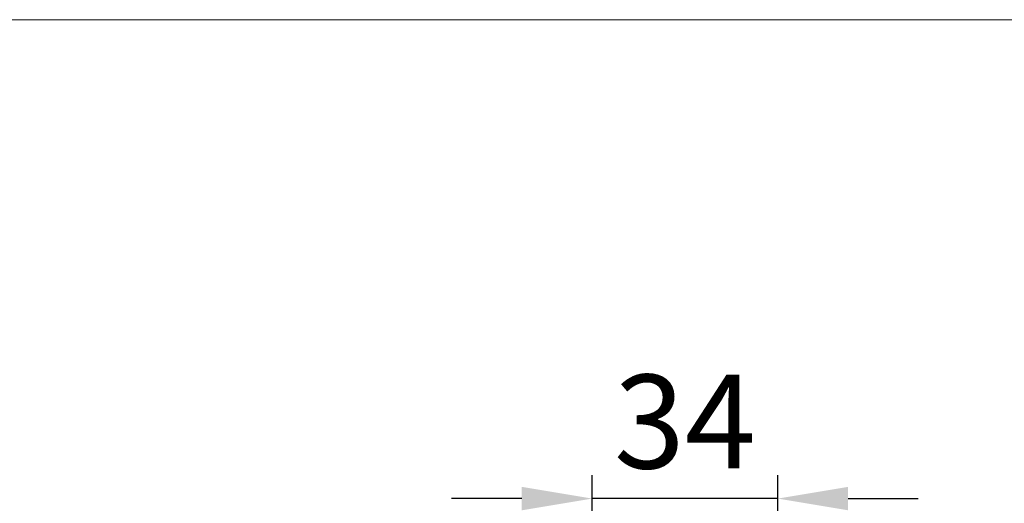
# Model space of a CAD drawing. Extents: x 10249 to 14257, y -3203 to 1011.
# Drawn here: x 12002 to 12422, y -60 to 146 of the extents above; entities that cross this region are included whole.
import ezdxf

# ---------------------------------------------------------------- set-up
doc = ezdxf.new("R2010")
doc.units = 0
doc.header["$LTSCALE"] = 5
doc.header["$MEASUREMENT"] = 0
doc.layers.get('0').update_dxf_attribs({"linetype": 'CONTINUOUS'})
doc.layers.get('Defpoints').update_dxf_attribs({"linetype": 'CONTINUOUS'})
doc.styles.add('KHOI', font='verdana.ttf')
doc.dimstyles.new('khoi', dxfattribs={"dimtxt": 40, "dimasz": 30, "dimexe": 10, "dimexo": 10, "dimgap": 12, "dimtad": 1, "dimdec": 0, "dimzin": 0, "dimdsep": 46, "dimtxsty": 'KHOI', "dimcen": 0.09, "dimclrd": 7, "dimclre": 7, "dimadec": 0, "dimazin": 0, "dimtfac": 1, "dimtdec": 0, "dimtix": 1, "dimtmove": 0, "dimatfit": 3, "dimfxl": 1, "dimtolj": 1, "dimtzin": 0, "dimarcsym": 0})

# ---------------------------------------------------------------- blocks, each defined once
blk = doc.blocks.new('*D100')
at = {"color": 7, "lineweight": -2, "transparency": 16777216}
for p, q in [((12245.93, -222.08), (12245.93, -48.16)), ((12325.17, -222.08), (12325.17, -48.16)), ((12215.93, -58.16), (12185.93, -58.16)), ((12325.17, -58.16), (12245.93, -58.16)), ((12355.17, -58.16), (12385.17, -58.16))]:
    blk.add_line(p, q, dxfattribs=at)
at = {"color": 7, "lineweight": 9, "transparency": 16777216}
for points in [[(12215.93, -53.16), (12215.93, -63.16), (12245.93, -58.16)], [(12355.17, -53.16), (12355.17, -63.16), (12325.17, -58.16)]]:
    blk.add_solid(points, dxfattribs=at)
at = {"layer": 'Defpoints', "color": 0, "lineweight": 9, "transparency": 16777216}
for p in [(12245.93, -58.16), (12245.93, -232.08), (12325.17, -232.08)]:
    blk.add_point(p, dxfattribs=at)
at = {"color": 0, "transparency": 16777216, "insert": (12285.55, -25.32), "char_height": 40, "attachment_point": 5, "style": 'KHOI'}
blk.add_mtext('\\A1;34', dxfattribs=at)

msp = doc.modelspace()

# ---------------------------------------------------------------- linework, layer by layer
at = {"lineweight": 9, "ltscale": 0.1}
msp.add_lwpolyline([(11992.46, 146.1), (13436.39, 146.1), (13436.39, -1297.08), (11992.46, -1297.08)], close=True, dxfattribs=at)

# ---------------------------------------------------------------- dimensions: what is measured, and where the dimension line sits
at = {"color": 7}
dim = msp.add_linear_dim(base=(12245.93, -58.16), p1=(12325.17, -232.08), p2=(12245.93, -232.08), text='34', dimstyle='khoi', dxfattribs=at)
dim.commit()
dim.dimension.update_dxf_attribs({"geometry": '*D100', "text_midpoint": (12285.55, -25.32)})

doc.saveas('drawing.dxf')
